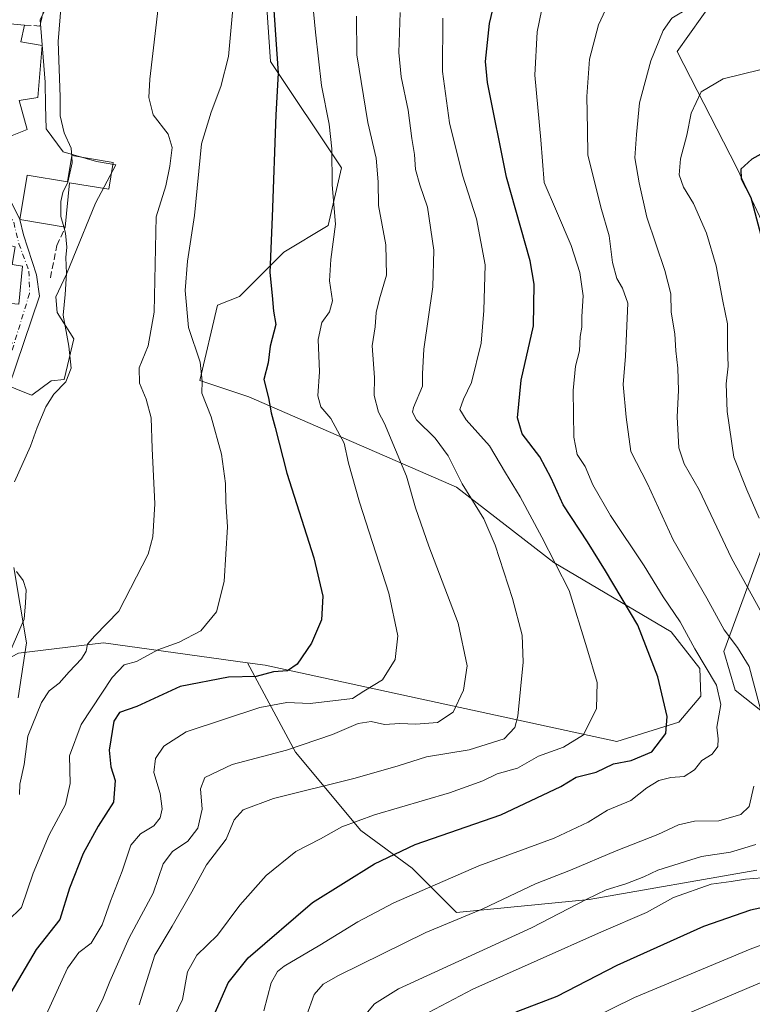
# Model space of a CAD drawing. Units: metres. Extents: x 620849 to 624295, y 4743373 to 4745747.
# Drawn here: x 621218 to 621403, y 4744105 to 4744354 of the extents above; entities that cross this region are included whole.
import ezdxf

# ---------------------------------------------------------------- set-up
doc = ezdxf.new("R2010")
doc.units = ezdxf.units.M
doc.header["$MEASUREMENT"] = 0
doc.linetypes.add('DGN Style 3', pattern=[2.307223458686699, 1.648016756204785, -0.6592067024819142])
doc.linetypes.add('DGN Style 4', pattern=[2.6384748266838614, 1.318413404963828, -0.6592067024819142, 0.001648016756204785, -0.6592067024819142])
for name, color, linetype, lineweight in [('Arbolado forestal CxS', 92, 'Continuous', 0), ('Camino Cxs', 7, 'Continuous', 0), ('Curva de nivel maestra', 30, 'Continuous', 30), ('Curva de nivel normal', 30, 'Continuous', 0), ('Edificación Cxs', 1, 'Continuous', 13), ('Muro lineal', 1, 'DGN Style 3', 13), ('Núcleo urbano CxS', 7, 'Continuous', 0), ('Obra de contención lineal', 1, 'DGN Style 3', 13), ('Pastizal CxS', 92, 'Continuous', 0), ('Vía urbana Cxs', 4, 'Continuous', 0), ('Vía urbana eje', 4, 'DGN Style 4', 0)]:
    doc.layers.add(name, color=color, linetype=linetype, lineweight=lineweight)

msp = doc.modelspace()

# ---------------------------------------------------------------- linework, layer by layer
at = {"layer": 'Arbolado forestal CxS', "color": 92, "linetype": 'Continuous', "lineweight": 0}
for points in [[(621404.3819000004, 4744138.669299999, 641.6566000000021), (621362.0336999996, 4744131.3281, 637.7609999999986), (621328.4392999997, 4744127.967300001, 631.7624999999971), (621317.2427000003, 4744139.1713, 625.305600000007), (621304.2829, 4744148.738299999, 619.2819000000018), (621287.7512999997, 4744168.529300001, 608.4373999999953), (621275.5979000004, 4744191.130700001, 596.8126000000047), (621280.0438999999, 4744190.515500001, 597.5525999999954), (621369.0060999999, 4744171.187700001, 620.5525000000052), (621384.7308999998, 4744176.149499999, 624.5424999999959), (621390.2370999996, 4744182.683300001, 626.7051999999967), (621390.0100999996, 4744189.666099999, 628.0467000000062), (621382.7181000002, 4744198.9575, 627.1160999999993), (621353.0761000002, 4744216.4779, 618.4811999999947), (621328.4417000003, 4744235.525900001, 613.0794000000024), (621275.9265000002, 4744258.3665, 596.9670000000042), (621263.4967, 4744262.415899999, 594.0100999999995), (621267.9759000001, 4744281.462900001, 595.1953000000067), (621273.5749000004, 4744283.7027, 596.3350000000064), (621284.7731, 4744294.906300001, 599.6345000000001), (621295.9700999996, 4744301.6293, 603.0982999999978), (621299.3293000003, 4744316.194300001, 604.3763000000035), (621281.4140999997, 4744343.084100001, 598.0451999999932), (621278.0674999999, 4744392.5645, 595.8383999999933)], [(621275.5979000004, 4744191.130700001, 596.8126000000047), (621280.0438999999, 4744190.515500001, 597.5525999999954), (621369.0060999999, 4744171.187700001, 620.5525000000052), (621384.7308999998, 4744176.149499999, 624.5424999999959), (621390.2370999996, 4744182.683300001, 626.7051999999967), (621390.0100999996, 4744189.666099999, 628.0467000000062), (621382.7181000002, 4744198.9575, 627.1160999999993), (621353.0761000002, 4744216.4779, 618.4811999999947), (621328.4417000003, 4744235.525900001, 613.0794000000024), (621275.9265000002, 4744258.3665, 596.9670000000042), (621263.4967, 4744262.415899999, 594.0100999999995), (621267.9759000001, 4744281.462900001, 595.1953000000067), (621273.5749000004, 4744283.7027, 596.3350000000064), (621284.7731, 4744294.906300001, 599.6345000000001), (621295.9700999996, 4744301.6293, 603.0982999999978), (621299.3293000003, 4744316.194300001, 604.3763000000035), (621281.4140999997, 4744343.084100001, 598.0451999999932), (621278.0674999999, 4744392.5645, 595.8383999999933)], [(621405.7078999998, 4744302.748500001, 649.3981000000058), (621399.3601000002, 4744316.239700001, 647.5725999999995), (621384.2774999999, 4744345.590700001, 640.297200000001), (621396.7512999997, 4744363.250499999, 637.0629000000044), (621403.4694999997, 4744372.212900001, 634.1592999999993)], [(621403.4694999997, 4744372.212900001, 634.1592999999993), (621396.7512999997, 4744363.250499999, 637.0629000000044), (621384.2774999999, 4744345.590700001, 640.297200000001), (621399.3601000002, 4744316.239700001, 647.5725999999995), (621405.7078999998, 4744302.748500001, 649.3981000000058)], [(621405.7078999998, 4744302.748500001, 649.3981000000058), (621399.3601000002, 4744316.239700001, 647.5725999999995), (621384.2774999999, 4744345.590700001, 640.297200000001), (621396.7512999997, 4744363.250499999, 637.0629000000044), (621403.4694999997, 4744372.212900001, 634.1592999999993)], [(621405.7078999998, 4744302.748500001, 649.3981000000058), (621399.3601000002, 4744316.239700001, 647.5725999999995), (621384.2774999999, 4744345.590700001, 640.297200000001), (621396.7512999997, 4744363.250499999, 637.0629000000044), (621403.4694999997, 4744372.212900001, 634.1592999999993)], [(621408.7329000002, 4744176.4147, 634.7111000000004), (621398.9493000006, 4744184.160499999, 630.8395000000019), (621396.0959000001, 4744193.9441, 632.2881000000052), (621406.6957, 4744222.8873, 643.6621000000014)], [(621406.6957, 4744222.8873, 643.6621000000014), (621396.0959000001, 4744193.9441, 632.2881000000052), (621398.9493000006, 4744184.160499999, 630.8395000000019), (621408.7329000002, 4744176.4147, 634.7111000000004)], [(621408.7329000002, 4744176.4147, 634.7111000000004), (621398.9493000006, 4744184.160499999, 630.8395000000019), (621396.0959000001, 4744193.9441, 632.2881000000052), (621406.6957, 4744222.8873, 643.6621000000014)], [(621408.7329000002, 4744176.4147, 634.7111000000004), (621398.9493000006, 4744184.160499999, 630.8395000000019), (621396.0959000001, 4744193.9441, 632.2881000000052), (621406.6957, 4744222.8873, 643.6621000000014)], [(621275.5979000004, 4744191.130700001, 596.8126000000047), (621239.1880999999, 4744196.168099999, 588.902900000001), (621217.6675000006, 4744193.558300001, 584.077099999995), (621200.7966999998, 4744184.7467, 580.0187000000005), (621181.3249000004, 4744177.7553, 577.9930000000022), (621176.1508999999, 4744134.6909, 577.3568999999989), (621179.7764999997, 4744113.924100001, 580.2094999999972), (621152.9013, 4744042.219500001, 579.2676999999967)], [(621217.6675000006, 4744193.558300001, 584.077099999995), (621239.1880999999, 4744196.168099999, 588.902900000001), (621275.5979000004, 4744191.130700001, 596.8126000000047), (621287.7512999997, 4744168.529300001, 608.4373999999953), (621304.2829, 4744148.738299999, 619.2819000000018), (621317.2427000003, 4744139.1713, 625.305600000007), (621328.4392999997, 4744127.967300001, 631.7624999999971), (621362.0336999996, 4744131.3281, 637.7609999999986), (621404.3819000004, 4744138.669299999, 641.6566000000021)], [(621275.5979000004, 4744191.130700001, 596.8126000000047), (621287.7512999997, 4744168.529300001, 608.4373999999953), (621304.2829, 4744148.738299999, 619.2819000000018), (621317.2427000003, 4744139.1713, 625.305600000007), (621328.4392999997, 4744127.967300001, 631.7624999999971), (621362.0336999996, 4744131.3281, 637.7609999999986), (621404.3819000004, 4744138.669299999, 641.6566000000021)], [(621275.5979000004, 4744191.130700001, 596.8126000000047), (621287.7512999997, 4744168.529300001, 608.4373999999953), (621304.2829, 4744148.738299999, 619.2819000000018), (621317.2427000003, 4744139.1713, 625.305600000007), (621328.4392999997, 4744127.967300001, 631.7624999999971), (621362.0336999996, 4744131.3281, 637.7609999999986), (621404.3819000004, 4744138.669299999, 641.6566000000021)]]:
    msp.add_polyline3d(points, dxfattribs=at)
at = {"layer": 'Camino Cxs', "color": 7, "linetype": 'Continuous', "lineweight": 0}
msp.add_polyline3d([(621216.5329, 4744215.2029, 585.9351000000024), (621219.6741000004, 4744196.1985, 586.1000000000058), (621217.5701000001, 4744182.220100001, 586.9398999999976)], dxfattribs=at)
msp.add_polyline3d([(621216.5329, 4744215.2029, 585.9351000000024), (621219.6741000004, 4744196.1985, 586.1000000000058), (621217.5701000001, 4744182.220100001, 586.9398999999976)], dxfattribs=at)
at = {"layer": 'Curva de nivel maestra', "color": 30, "linetype": 'Continuous', "lineweight": 30, "flags": 128}
for points, elevation in [([(621262.5300000003, 4744091.520099999), (621270.7000000002, 4744110.2501), (621275.7699999996, 4744116.590100001), (621292.04, 4744130.520099999), (621307.7199999997, 4744140.3301), (621318, 4744145.170100001), (621339.6799999997, 4744152.700099999), (621354.8399999999, 4744159.870100001), (621358.7199999997, 4744162.200099999), (621363.7999999998, 4744163.440099999), (621368.1799999997, 4744165.550100001), (621372.6600000003, 4744166.460100001), (621377.8399999999, 4744168.620100001), (621381.4400000004, 4744173.2601), (621381.7199999997, 4744177.520099999), (621379.3399999999, 4744187.5801), (621374.3200000003, 4744200.590100001), (621366.1100000005, 4744214.350099999), (621361.5999999996, 4744221.6801), (621355.4299999997, 4744231.0001), (621352.4100000003, 4744237.7401), (621349.5199999996, 4744243.1801), (621345.0599999996, 4744248.9901), (621343.8799999999, 4744253.0001), (621344.8200000003, 4744262.520099999), (621347.9000000004, 4744276.2501), (621348.0599999996, 4744286.8301), (621347.1100000005, 4744292.690099999), (621341.0800000001, 4744313.840100001), (621336.2599999999, 4744337.7401), (621335.8099999996, 4744343.100099999), (621336.8099999996, 4744352.6801), (621341.6600000003, 4744373.2301)], 625), ([(621281.9500000002, 4744361.050100001), (621282.7599999999, 4744348.670100001), (621283.3099999996, 4744340.100099999), (621282.7300000006, 4744329.5601), (621281.8399999999, 4744303.8201), (621281.2400000002, 4744289.7401), (621281.8099999996, 4744283.9301), (621282.1399999997, 4744279.940099999), (621282.7800000003, 4744276.5701), (621281.3200000003, 4744271.110099999), (621280.7999999998, 4744266.9301), (621279.7300000006, 4744262.670100001), (621280.8700000001, 4744258.0601), (621281.5700000003, 4744254.2501), (621282.6100000005, 4744250.620100001), (621285.5700000003, 4744239.030099999), (621292.3399999999, 4744217.620100001), (621294.6399999997, 4744207.920100001), (621294.29, 4744201.970100001), (621291.8099999996, 4744196.110099999), (621288.1399999997, 4744190.790100001), (621285.7199999997, 4744189.100099999), (621282.1299999999, 4744188.800100001), (621277.7999999998, 4744187.6601), (621270.8200000003, 4744187.5101), (621258.54, 4744185.1601), (621247.6100000005, 4744180.0601), (621243.2599999999, 4744178.5801), (621241.7800000003, 4744176.380100001), (621240.6399999997, 4744169.050100001), (621241.04, 4744164.780099999), (621242.1200000001, 4744161.380100001), (621241.6699999999, 4744155.920100001), (621237.7999999998, 4744149.8301), (621234.0199999996, 4744142.880100001), (621230.5999999996, 4744134.140100001), (621228.0899999999, 4744126.220100001), (621222.0999999996, 4744118.630100001), (621215.7199999997, 4744107.8301)], 600), ([(621409.8099999996, 4744322.0801), (621403.1500000004, 4744318.4001), (621400.3399999999, 4744315.880100001), (621400.4299999997, 4744313.420100001), (621402.8700000001, 4744308.690099999), (621405.3200000003, 4744299.5101)], 650), ([(621413.8200000003, 4744130.9901), (621402.7999999998, 4744128.630100001), (621390.9000000004, 4744124.460100001), (621369.0199999996, 4744114.600099999), (621353.8200000003, 4744106.8101), (621343.4800000006, 4744102.800100001)], 650)]:
    msp.add_lwpolyline(points, dxfattribs=dict(at, elevation=elevation))
at = {"layer": 'Curva de nivel normal', "color": 30, "linetype": 'Continuous', "lineweight": 0, "flags": 128}
for points, elevation in [([(621234.6688999999, 4744386.595699999), (621235.9199999999, 4744382.680000001), (621235.8200000003, 4744380.060000001), (621234.6600000003, 4744377.789999999), (621230.4400000004, 4744370.140000001), (621229.1600000003, 4744365.92), (621227.6799999997, 4744348.140000001), (621228.1799999997, 4744334.119999999), (621228.2100000001, 4744329.33), (621229.2599999999, 4744325.050000001), (621230.9699999997, 4744321.189999999), (621231.1460999995, 4744319.0659)], 585), ([(621253.7800000003, 4744363.25), (621250.8899999997, 4744338.59), (621250.6299999999, 4744333.960000001), (621251.75, 4744329.630000001), (621255.5599999996, 4744324.75), (621256.54, 4744321.300000001), (621255.9400000004, 4744316.59), (621254.9400000004, 4744311.619999999), (621252.4800000006, 4744303.84), (621252.4299999997, 4744299.92), (621252.0199999996, 4744279.730000001), (621250.5, 4744271.220000001), (621248.1600000003, 4744265.640000001), (621248.2599999999, 4744261.82), (621250, 4744257.779999999), (621251.2599999999, 4744253.039999999), (621251.5099999999, 4744245.300000001), (621252.1600000003, 4744231.279999999), (621251.6900000004, 4744222.939999999), (621250.5, 4744218.550000001), (621243.04, 4744204.16), (621236.9900000002, 4744197.949999999), (621235.1200000001, 4744195.84), (621234.8200000003, 4744194.02), (621233.5999999996, 4744192.130000001), (621230.4600000001, 4744188.84), (621227.9600000001, 4744185.930000001), (621225.4600000001, 4744184), (621223.4800000006, 4744181.039999999), (621220.0499999998, 4744172.58), (621219.0800000001, 4744165.430000001), (621218.0499999998, 4744160.449999999), (621217.8899999997, 4744157.859999999)], 590), ([(621291.9299999997, 4744359.279999999), (621292.7699999996, 4744350.480000001), (621294.3300000001, 4744337.02), (621296.2400000002, 4744327.210000001), (621296.8899999997, 4744320.99), (621297.0300000003, 4744311.92), (621297.8700000001, 4744301.949999999), (621296.6399999997, 4744293.039999999), (621296.3300000001, 4744287.619999999), (621297.0899999999, 4744282.59), (621296.3600000005, 4744279.800000001), (621294.3799999999, 4744277.100000001), (621293.4600000001, 4744272.82), (621293.8399999999, 4744264.66), (621293.3499999996, 4744258.57), (621294.1699999999, 4744255.77), (621296.6900000004, 4744252.880000001), (621300.0499999998, 4744246.59), (621301.1799999997, 4744241.59), (621303.9299999997, 4744231.710000001), (621311.2999999998, 4744208.710000001), (621313.6500000004, 4744197.9), (621312.9299999997, 4744191.949999999), (621309.7199999997, 4744186.850000001), (621304.9800000006, 4744183.949999999), (621302.1799999997, 4744182.130000001), (621291.4500000002, 4744180.859999999), (621285.54, 4744181.060000001), (621278.7199999997, 4744179.850000001), (621260.0499999998, 4744173.689999999), (621254.4600000001, 4744170.029999999), (621252.3300000001, 4744166.930000001), (621251.8799999999, 4744163.380000001), (621253.4699999997, 4744158.060000001), (621253.9800000006, 4744154.189999999), (621253.4900000002, 4744151.92), (621251.9299999997, 4744149.92), (621248.5199999996, 4744147.92), (621246.0800000001, 4744145.029999999), (621243.8600000005, 4744138.449999999), (621240.9299999997, 4744130.83), (621238.7999999998, 4744124.890000001), (621236.0300000003, 4744120.26), (621232.9199999999, 4744117.880000001), (621230.04, 4744113.980000001), (621224.6500000004, 4744102.15)], 605), ([(621406.4699999997, 4744175.289999999), (621402.5099999999, 4744190.140000001), (621399.5, 4744194.970000001), (621396.1600000003, 4744199.439999999), (621391.75, 4744207.470000001), (621383.2400000002, 4744222.16), (621376.7300000006, 4744236.310000001), (621372.5499999998, 4744244.480000001), (621371.3399999999, 4744253.180000001), (621370.5700000003, 4744261.480000001), (621371.1900000004, 4744268.59), (621371.7599999999, 4744281.960000001), (621370.4400000004, 4744285.75), (621369, 4744288.24), (621367.9199999999, 4744292.24), (621367.0300000003, 4744299.039999999), (621364.9299999997, 4744306.279999999), (621363.04, 4744314.060000001), (621361.6399999997, 4744319.439999999), (621361.5899999999, 4744325.880000001), (621361.3899999997, 4744334.199999999), (621362.0999999996, 4744343.67), (621364.4100000003, 4744352.380000001), (621367.8300000001, 4744359.859999999)], 635), ([(621271.8499999996, 4744356.380000001), (621270.8200000003, 4744344.380000001), (621268.8399999999, 4744336.77), (621266.4299999997, 4744330.310000001), (621263.9199999999, 4744322.289999999), (621262.1699999999, 4744304.180000001), (621260.4199999999, 4744292.59), (621259.8099999996, 4744285.230000001), (621260.6699999999, 4744275.869999999), (621263.6399999997, 4744267.08), (621264.1399999997, 4744262.300000001), (621264.0300000003, 4744259.289999999), (621266.3799999999, 4744253.289999999), (621269.0300000003, 4744243.810000001), (621270.0199999996, 4744236.430000001), (621270.1200000001, 4744231.77), (621270.5499999998, 4744225.5), (621269.7100000001, 4744211.689999999), (621267.7400000002, 4744203.960000001), (621263.7999999998, 4744199.180000001), (621258.2800000003, 4744196.300000001), (621252.8799999999, 4744194.359999999), (621247.5499999998, 4744191.470000001), (621244.4199999999, 4744190.59), (621241.3399999999, 4744187.359999999), (621233.5199999996, 4744175.51), (621230.5800000001, 4744167.57), (621230.7599999999, 4744160.600000001), (621229.54, 4744155.310000001), (621225.4199999999, 4744147.600000001), (621221.3799999999, 4744137.92), (621218.4600000001, 4744129.25), (621215.0099999999, 4744125.92)], 595), ([(621349.9299999997, 4744355.92), (621348.8399999999, 4744350.58), (621348.3099999996, 4744339.609999999), (621349.7800000003, 4744323.32), (621350.6399999997, 4744312.51), (621353.75, 4744305.230000001), (621357.4500000002, 4744296.550000001), (621359.6799999997, 4744289.76), (621360.4900000002, 4744283.880000001), (621360.1500000004, 4744278.59), (621360.1200000001, 4744275.92), (621359.7400000002, 4744273.59), (621359.5999999996, 4744269.960000001), (621358.5499999998, 4744266.09), (621357.9900000002, 4744259.939999999), (621358.1699999999, 4744248.17), (621358.9699999997, 4744243.74), (621360.9800000006, 4744240.689999999), (621362.9800000006, 4744236.109999999), (621367.4000000004, 4744228.34), (621375.9400000004, 4744215.58), (621380.7100000001, 4744207.82), (621385.0499999998, 4744201.460000001), (621388.7800000003, 4744194.680000001), (621394.2400000002, 4744185.460000001), (621395.2999999998, 4744180.57), (621394.3200000003, 4744174.83), (621394.6200000001, 4744171.92), (621394.54, 4744169.92), (621393.1600000003, 4744168.039999999), (621390.4800000006, 4744166.390000001), (621388.6200000001, 4744164.050000001), (621386.0300000003, 4744162.369999999), (621382.6399999997, 4744162.09), (621379.6500000004, 4744161.34), (621376.5899999999, 4744159.51), (621372.5300000003, 4744156.300000001), (621366.6200000001, 4744153.9), (621361.7999999998, 4744150.83), (621353.1299999999, 4744146.800000001), (621334.1299999999, 4744139.82), (621312.6100000005, 4744130.439999999), (621303.54, 4744125.680000001), (621293.9199999999, 4744119.730000001), (621284.9000000004, 4744114.42), (621283.2100000001, 4744113.119999999), (621281.54, 4744110.199999999), (621279.7199999997, 4744103.16)], 630), ([(621405.6600000003, 4744203.689999999), (621398, 4744217.59), (621389.8099999996, 4744234.859999999), (621386.0300000003, 4744241.390000001), (621384.6500000004, 4744245.439999999), (621384.25, 4744253.27), (621384.5999999996, 4744259.91), (621384.4600000001, 4744265.59), (621383.9500000002, 4744269.92), (621383.6900000004, 4744274.25), (621382.79, 4744279.699999999), (621382.6399999997, 4744284.369999999), (621381.1699999999, 4744290.289999999), (621376.6100000005, 4744303.74), (621374.6500000004, 4744312.439999999), (621373.5300000003, 4744318.699999999), (621373.9500000002, 4744324.619999999), (621374.7100000001, 4744332.640000001), (621377.5800000001, 4744343.25), (621380.7000000002, 4744350.92), (621382.8799999999, 4744354.01), (621386.8600000005, 4744356.42), (621394.7300000006, 4744358.109999999), (621405.0700000003, 4744357.32)], 640), ([(621303.1900000004, 4744354.51), (621303.2800000003, 4744344.800000001), (621306.0599999996, 4744327.699999999), (621308.1399999997, 4744318.640000001), (621308.6399999997, 4744312.689999999), (621308.7199999997, 4744306.699999999), (621310.6200000001, 4744296.77), (621310.7800000003, 4744289.07), (621308.9600000001, 4744283.100000001), (621308.1500000004, 4744279.67), (621307.9100000003, 4744276), (621307.1299999999, 4744271.24), (621307.7400000002, 4744263.180000001), (621307.6200000001, 4744258.630000001), (621308.7599999999, 4744254.439999999), (621310.2199999997, 4744251.57), (621315.79, 4744238.27), (621318.0499999998, 4744230.26), (621321.4500000002, 4744220.600000001), (621328.8899999997, 4744201.140000001), (621331.1200000001, 4744190.380000001), (621330.25, 4744184.220000001), (621327.6200000001, 4744178.630000001), (621323.6500000004, 4744176.050000001), (621318.1500000004, 4744175.58), (621314.1100000005, 4744175.779999999), (621310.25, 4744175.550000001), (621306.8700000001, 4744176.26), (621303.5599999996, 4744175.789999999), (621297.1299999999, 4744173.02), (621285.4600000001, 4744169.050000001), (621271.7400000002, 4744165.390000001), (621264.79, 4744162.16), (621263.6699999999, 4744159.25), (621264.1200000001, 4744154.100000001), (621263.0599999996, 4744149.32), (621260.5300000003, 4744146.01), (621256.5999999996, 4744143.41), (621254.2699999996, 4744140.34), (621251.7400000002, 4744132.869999999), (621245.6500000004, 4744121.640000001), (621240.7699999996, 4744110.560000001), (621238.8899999997, 4744105.939999999), (621232.7699999996, 4744093.699999999)], 610), ([(621314.2199999997, 4744355.480000001), (621313.8899999997, 4744345.359999999), (621314.4600000001, 4744339.199999999), (621316.2300000006, 4744330.74), (621317.1600000003, 4744323.619999999), (621317.8200000003, 4744319.609999999), (621318.0999999996, 4744315.74), (621319.1799999997, 4744311.880000001), (621321.0899999999, 4744306.25), (621322.7199999997, 4744295.4), (621322.4600000001, 4744286.09), (621320.1699999999, 4744270.359999999), (621319.8700000001, 4744264.16), (621319.8799999999, 4744261.050000001), (621317.6100000005, 4744255.65), (621317.3200000003, 4744254.449999999), (621318.3700000001, 4744252.5), (621323.0800000001, 4744247.869999999), (621326.3200000003, 4744243.439999999), (621329.9000000004, 4744236.359999999), (621335.3799999999, 4744227.5), (621338.2400000002, 4744220.850000001), (621342.5800000001, 4744207.34), (621345.0300000003, 4744198.060000001), (621345.3399999999, 4744191.300000001), (621343.9800000006, 4744177.609999999), (621343.25, 4744174.730000001), (621340.54, 4744171.9), (621331.6699999999, 4744169.100000001), (621320.8700000001, 4744167.33), (621313.7300000006, 4744165.100000001), (621302.7999999998, 4744161.980000001), (621282.1399999997, 4744156.789999999), (621274.5, 4744153.939999999), (621272.2300000006, 4744151.42), (621270.1600000003, 4744146.57), (621265.2000000002, 4744140.08), (621261.4900000002, 4744133.25), (621256.5499999998, 4744124.59), (621252.1399999997, 4744117.25), (621248.1799999997, 4744104.67)], 615), ([(621256.0599999996, 4744099.52), (621259.1600000003, 4744105.99), (621260.4199999999, 4744113.02), (621262.7999999998, 4744117.189999999), (621268.0199999996, 4744122.24), (621273.6799999997, 4744129.82), (621280.3499999996, 4744137.4), (621287.7999999998, 4744143.390000001), (621294.04, 4744146.66), (621299.4600000001, 4744149.67), (621307.7100000001, 4744152.720000001), (621326.7100000001, 4744158.210000001), (621335.0999999996, 4744161.300000001), (621338.7100000001, 4744163.08), (621343.9100000003, 4744164.480000001), (621349.2000000002, 4744167.550000001), (621355.5300000003, 4744169.77), (621360.5599999996, 4744172.880000001), (621363.8600000005, 4744179.59), (621364.0599999996, 4744186.17), (621361.4600000001, 4744194.930000001), (621356.9199999999, 4744209.41), (621350.0099999999, 4744222.890000001), (621344.5999999996, 4744233.060000001), (621340.8600000005, 4744239.08), (621336.7800000003, 4744245.970000001), (621330.9299999997, 4744252.49), (621329.3399999999, 4744255.130000001), (621330.2000000002, 4744257.710000001), (621332.29, 4744261.980000001), (621334.6799999997, 4744271.869999999), (621335.3499999996, 4744280.109999999), (621335.7000000002, 4744291.699999999), (621333.5499999998, 4744303.310000001), (621329.9400000004, 4744314.350000001), (621326.6799999997, 4744327.609999999), (621324.8799999999, 4744340.539999999), (621324.9699999997, 4744353.99)], 620), ([(621405.0199999996, 4744227.699999999), (621401.8600000005, 4744234.800000001), (621398.5700000003, 4744243.060000001), (621396.8799999999, 4744254.59), (621396.6900000004, 4744261.59), (621397.1799999997, 4744266.039999999), (621397.04, 4744270.949999999), (621397.0199999996, 4744276.810000001), (621395.79, 4744282.539999999), (621394.1699999999, 4744291.470000001), (621391.6500000004, 4744299.730000001), (621388.4199999999, 4744307.210000001), (621385.8799999999, 4744311.33), (621384.7800000003, 4744314.460000001), (621385.1100000005, 4744318.470000001), (621386.7000000002, 4744324.49), (621387.7999999998, 4744330.060000001), (621390.2999999998, 4744335.380000001), (621395.8899999997, 4744338.720000001), (621405.2000000002, 4744340.99)], 645), ([(621231.1460999995, 4744319.0659), (621231.2800000003, 4744317.449999999), (621230.1399999997, 4744312.59), (621228.8899999997, 4744309.949999999), (621228.3399999999, 4744307.689999999), (621228.4199999999, 4744303.880000001), (621229.1043999996, 4744301.2543)], 585), ([(621229.1043999996, 4744301.2543), (621229.5199999996, 4744299.66), (621229.8799999999, 4744296.189999999), (621229.6200000001, 4744293.560000001), (621229.8300000001, 4744289.49), (621229.4800000006, 4744284.230000001), (621228.9600000001, 4744279.01), (621230.4000000004, 4744271.15), (621231.0300000003, 4744265.539999999), (621229.6600000003, 4744262.140000001), (621226.5800000001, 4744258.980000001), (621224.5599999996, 4744255.84), (621222.4000000004, 4744250.600000001), (621220.7000000002, 4744245.850000001), (621216.6299999999, 4744236.82)], 585), ([(621217.1600000003, 4744214.199999999), (621218.8899999997, 4744211.92), (621219.5999999996, 4744209.59), (621219.4699999997, 4744206.230000001), (621219.0899999999, 4744202.15), (621215.25, 4744193.230000001)], 585), ([(621290.5099999999, 4744101.92), (621292.4199999999, 4744107.25), (621294.7699999996, 4744109.869999999), (621298.6100000005, 4744112.100000001), (621320.7400000002, 4744122.980000001), (621335.1299999999, 4744128.949999999), (621348.4600000001, 4744135.279999999), (621357.2800000003, 4744138.67), (621368.8099999996, 4744143.59), (621379.3799999999, 4744147.680000001), (621384.5899999999, 4744150.199999999), (621388.6900000004, 4744151.08), (621394.8200000003, 4744151.180000001), (621400.3700000001, 4744152.74), (621402.4800000006, 4744154.76), (621403.6799999997, 4744159.92)], 635), ([(621303.3499999996, 4744099.67), (621307.6799999997, 4744104.92), (621313.7800000003, 4744108.699999999), (621347.4500000002, 4744124.109999999), (621361.4100000003, 4744131.350000001), (621366.2800000003, 4744133.75), (621371.2699999996, 4744135.24), (621375.8200000003, 4744136.99), (621379.4100000003, 4744138.720000001), (621390.4600000001, 4744142.130000001), (621397.7999999998, 4744143.220000001), (621404.1299999999, 4744145.220000001)], 640), ([(621319.7599999999, 4744101.92), (621332.5800000001, 4744108.65), (621365.1200000001, 4744123.08), (621376.5300000003, 4744128.01), (621383.3799999999, 4744131.83), (621392.8600000005, 4744135.15), (621397.9000000004, 4744135.869999999), (621401.5199999996, 4744136.430000001), (621407.9000000004, 4744136.960000001)], 645), ([(621426.79, 4744127.600000001), (621402.7599999999, 4744118.720000001), (621373.4600000001, 4744106.49), (621356.5099999999, 4744098.210000001)], 655), ([(621370.9000000004, 4744095.689999999), (621416.7999999998, 4744115.100000001)], 660)]:
    msp.add_lwpolyline(points, dxfattribs=dict(at, elevation=elevation))
at = {"layer": 'Edificación Cxs', "color": 1, "linetype": 'Continuous', "lineweight": 13, "flags": 128}
for points, elevation in [([(621219.8601000002, 4744325.920100001), (621207.9600999998, 4744321.140100001), (621203.2301000003, 4744333.210100001), (621200.0301000001, 4744349.9101), (621208.1901000004, 4744350.7301), (621209.0500999996, 4744353.1801), (621219.2200999996, 4744352.300100001), (621218.2600999996, 4744348.0101), (621223.6201, 4744347.0801), (621222.6001000004, 4744334.020099999), (621217.8300999999, 4744333.220100001)], 584.1318999999932), ([(621241.6401000004, 4744317.590100001), (621240.5100999996, 4744310.780099999), (621230.5900999998, 4744312.440099999), (621229.4901000002, 4744301.190099999), (621217.9700999996, 4744303.110099999), (621219.8400999998, 4744314.360099999), (621230.0800999999, 4744312.6601), (621231.1901000004, 4744319.3301)], 589.2688999999956), ([(621212.5504000002, 4744282.140100001), (621206.1900000004, 4744283.060000001), (621205.9000000004, 4744281.220000001), (621201.1600000003, 4744281.970000001), (621202.7000000002, 4744291.689999999), (621201.54, 4744291.880000001), (621202.8202000001, 4744299.950400001), (621216.8701, 4744296.2501), (621216.0800999999, 4744291.8101), (621218.7100999998, 4744291.390100001), (621217.7801000001, 4744281.790100001)], 584.8433999999979)]:
    msp.add_lwpolyline(points, close=True, dxfattribs=dict(at, elevation=elevation))
at = {"layer": 'Edificación Cxs', "color": 1, "linetype": 'Continuous', "lineweight": 13}
for points in [[(621219.8601000002, 4744325.920100001, 583.9388000000035), (621207.9600999998, 4744321.140100001, 583.4035000000003), (621203.2301000003, 4744333.210100001, 583.6567000000068), (621200.0301000001, 4744349.9101, 583.992499999993), (621208.1901000004, 4744350.7301, 582.9594999999972), (621209.0500999996, 4744353.1801, 582.7798999999941), (621219.2200999996, 4744352.300100001, 582.1291000000056)], [(621219.2200999996, 4744352.300100001, 582.1291000000056), (621218.2600999996, 4744348.0101, 583.2645000000048), (621223.6201, 4744347.0801, 584.131899999993), (621222.6001000004, 4744334.020099999, 584.0534000000043), (621217.8300999999, 4744333.220100001, 583.7161999999954), (621219.8601000002, 4744325.920100001, 583.9388000000035)], [(621229.4901000002, 4744301.190099999, 586.5250999999989), (621217.9700999996, 4744303.110099999, 584.3459000000003), (621219.8400999998, 4744314.360099999, 588.0543000000034), (621230.0800999999, 4744312.6601, 589.0988000000071), (621231.1901000004, 4744319.3301, 587.7431999999973), (621241.6401000004, 4744317.590100001, 588.1704000000027)], [(621241.6401000004, 4744317.590100001, 588.1704000000027), (621240.5100999996, 4744310.780099999, 588.7740999999951), (621230.5900999998, 4744312.440099999, 589.2688999999956), (621229.4901000002, 4744301.190099999, 586.5250999999989)], [(621216.8701, 4744296.2501, 581.9820999999939), (621216.0800999999, 4744291.8101, 582.5415000000066), (621218.7100999998, 4744291.390100001, 582.3160000000062), (621217.7801000001, 4744281.790100001, 583.0611000000063), (621212.5500999996, 4744282.140100001, 584.4955000000045), (621211.6201, 4744273.050100001, 584.7093000000023), (621216.0500999996, 4744271.9801, 584.9106999999931), (621213.8501000004, 4744266.2601, 584.1156000000046), (621200.3701, 4744268.790100001, 582.5953000000009), (621201.9401000004, 4744275.5101, 584.5179999999964), (621203.9200999998, 4744275.3101, 585.2513000000035), (621204.5601000005, 4744276.520099999, 585.3386000000028), (621198.9200999998, 4744277.420100001, 583.6880999999995), (621192.2401000002, 4744277.7401, 582.5354999999981)]]:
    msp.add_polyline3d(points, dxfattribs=at)
at = {"layer": 'Muro lineal', "color": 1, "linetype": 'DGN Style 3', "lineweight": 13, "extrusion": (-0.2744639493296505, -0.1617693454238639, 0.9478925146869269), "elevation": -937441.2507790399, "flags": 128}
msp.add_lwpolyline([(-3771801.698690428, 2790969.052650697), (-3771799.516265073, 2790972.398013041), (-3771804.588763241, 2790977.633891187)], dxfattribs=at)
at = {"layer": 'Núcleo urbano CxS', "color": 7, "linetype": 'Continuous', "lineweight": 0}
for points in [[(621229.5422999999, 4744366.628500001, 582.863599999997), (621223.1766999997, 4744353.595100001, 581.5445000000036), (621224.3892999999, 4744337.838099999, 584.1843999999984), (621224.5411, 4744331.9177, 583.3151999999973), (621224.6923000002, 4744326.0211, 582.7219000000041), (621228.9358999999, 4744320.2621, 583.2934999999999), (621237.4188999999, 4744317.837099999, 585.9671999999991), (621242.2682999996, 4744316.9277, 587.3429000000033), (621237.1158999996, 4744307.2327, 586.9220000000059), (621231.5302999998, 4744293.496900001, 584.6986999999936), (621229.8454999998, 4744289.353700001, 583.5981000000029), (621227.1174999997, 4744283.594699999, 582.7079999999987), (621227.4205, 4744279.654300001, 583.840400000001), (621231.6601, 4744272.986300001, 584.7641000000004), (621229.2390999999, 4744262.684699999, 582.9676999999938), (621225.9051000001, 4744262.3817, 582.4064000000071), (621221.0557000004, 4744258.7443, 581.9012999999978), (621220.5515000002, 4744258.945900001, 581.7943999999989), (621213.4776999997, 4744261.7753, 581.0700999999972)], [(621213.4776999997, 4744261.7753, 581.0700999999972), (621220.5515000002, 4744258.945900001, 581.7943999999989), (621221.0557000004, 4744258.7443, 581.9012999999978), (621225.9051000001, 4744262.3817, 582.4064000000071), (621229.2390999999, 4744262.684699999, 582.9676999999938), (621231.6601, 4744272.986300001, 584.7641000000004), (621227.4205, 4744279.654300001, 583.840400000001), (621227.1174999997, 4744283.594699999, 582.7079999999987), (621229.8454999998, 4744289.353700001, 583.5981000000029), (621231.5302999998, 4744293.496900001, 584.6986999999936), (621237.1158999996, 4744307.2327, 586.9220000000059), (621242.2682999996, 4744316.9277, 587.3429000000033), (621237.4188999999, 4744317.837099999, 585.9671999999991), (621228.9358999999, 4744320.2621, 583.2934999999999), (621224.6923000002, 4744326.0211, 582.7219000000041), (621224.5411, 4744331.9177, 583.3151999999973), (621224.3892999999, 4744337.838099999, 584.1843999999984), (621223.1766999997, 4744353.595100001, 581.5445000000036), (621229.5422999999, 4744366.628500001, 582.863599999997)]]:
    msp.add_polyline3d(points, dxfattribs=at)
at = {"layer": 'Obra de contención lineal', "color": 1, "linetype": 'DGN Style 3', "lineweight": 13}
msp.add_polyline3d([(621225.7301000003, 4744288.4101, 583.4282999999997), (621227.4001000002, 4744296.600099999, 583.8646000000008), (621229.4901000002, 4744301.190099999, 586.5250999999989), (621229.3800999997, 4744301.1501, 586.5142000000051)], dxfattribs=at)
at = {"layer": 'Pastizal CxS', "color": 92, "linetype": 'Continuous', "lineweight": 0}
for points in [[(621278.0674999999, 4744392.5645, 595.8383999999933), (621281.4140999997, 4744343.084100001, 598.0451999999932), (621299.3293000003, 4744316.194300001, 604.3763000000035), (621295.9700999996, 4744301.6293, 603.0982999999978), (621284.7731, 4744294.906300001, 599.6345000000001), (621273.5749000004, 4744283.7027, 596.3350000000064), (621267.9759000001, 4744281.462900001, 595.1953000000067), (621263.4967, 4744262.415899999, 594.0100999999995), (621275.9265000002, 4744258.3665, 596.9670000000042), (621328.4417000003, 4744235.525900001, 613.0794000000024), (621353.0761000002, 4744216.4779, 618.4811999999947), (621382.7181000002, 4744198.9575, 627.1160999999993), (621390.0100999996, 4744189.666099999, 628.0467000000062), (621390.2370999996, 4744182.683300001, 626.7051999999967), (621384.7308999998, 4744176.149499999, 624.5424999999959), (621369.0060999999, 4744171.187700001, 620.5525000000052), (621280.0438999999, 4744190.515500001, 597.5525999999954), (621275.5979000004, 4744191.130700001, 596.8126000000047), (621239.1880999999, 4744196.168099999, 588.902900000001), (621217.6675000006, 4744193.558300001, 584.077099999995)], [(621275.5979000004, 4744191.130700001, 596.8126000000047), (621280.0438999999, 4744190.515500001, 597.5525999999954), (621369.0060999999, 4744171.187700001, 620.5525000000052), (621384.7308999998, 4744176.149499999, 624.5424999999959), (621390.2370999996, 4744182.683300001, 626.7051999999967), (621390.0100999996, 4744189.666099999, 628.0467000000062), (621382.7181000002, 4744198.9575, 627.1160999999993), (621353.0761000002, 4744216.4779, 618.4811999999947), (621328.4417000003, 4744235.525900001, 613.0794000000024), (621275.9265000002, 4744258.3665, 596.9670000000042), (621263.4967, 4744262.415899999, 594.0100999999995), (621267.9759000001, 4744281.462900001, 595.1953000000067), (621273.5749000004, 4744283.7027, 596.3350000000064), (621284.7731, 4744294.906300001, 599.6345000000001), (621295.9700999996, 4744301.6293, 603.0982999999978), (621299.3293000003, 4744316.194300001, 604.3763000000035), (621281.4140999997, 4744343.084100001, 598.0451999999932), (621278.0674999999, 4744392.5645, 595.8383999999933)], [(621213.4776999997, 4744261.7753, 581.0700999999972), (621220.5515000002, 4744258.945900001, 581.7943999999989), (621221.0557000004, 4744258.7443, 581.9012999999978), (621225.9051000001, 4744262.3817, 582.4064000000071), (621229.2390999999, 4744262.684699999, 582.9676999999938), (621231.6601, 4744272.986300001, 584.7641000000004), (621227.4205, 4744279.654300001, 583.840400000001), (621227.1174999997, 4744283.594699999, 582.7079999999987), (621229.8454999998, 4744289.353700001, 583.5981000000029), (621231.5302999998, 4744293.496900001, 584.6986999999936), (621237.1158999996, 4744307.2327, 586.9220000000059), (621242.2682999996, 4744316.9277, 587.3429000000033), (621237.4188999999, 4744317.837099999, 585.9671999999991), (621228.9358999999, 4744320.2621, 583.2934999999999), (621224.6923000002, 4744326.0211, 582.7219000000041), (621224.5411, 4744331.9177, 583.3151999999973), (621224.3892999999, 4744337.838099999, 584.1843999999984), (621223.1766999997, 4744353.595100001, 581.5445000000036), (621229.5422999999, 4744366.628500001, 582.863599999997)], [(621213.4776999997, 4744261.7753, 581.0700999999972), (621220.5515000002, 4744258.945900001, 581.7943999999989), (621221.0557000004, 4744258.7443, 581.9012999999978), (621225.9051000001, 4744262.3817, 582.4064000000071), (621229.2390999999, 4744262.684699999, 582.9676999999938), (621231.6601, 4744272.986300001, 584.7641000000004), (621227.4205, 4744279.654300001, 583.840400000001), (621227.1174999997, 4744283.594699999, 582.7079999999987), (621229.8454999998, 4744289.353700001, 583.5981000000029), (621231.5302999998, 4744293.496900001, 584.6986999999936), (621237.1158999996, 4744307.2327, 586.9220000000059), (621242.2682999996, 4744316.9277, 587.3429000000033), (621237.4188999999, 4744317.837099999, 585.9671999999991), (621228.9358999999, 4744320.2621, 583.2934999999999), (621224.6923000002, 4744326.0211, 582.7219000000041), (621224.5411, 4744331.9177, 583.3151999999973), (621224.3892999999, 4744337.838099999, 584.1843999999984), (621223.1766999997, 4744353.595100001, 581.5445000000036), (621229.5422999999, 4744366.628500001, 582.863599999997)], [(621275.5979000004, 4744191.130700001, 596.8126000000047), (621239.1880999999, 4744196.168099999, 588.902900000001), (621217.6675000006, 4744193.558300001, 584.077099999995), (621200.7966999998, 4744184.7467, 580.0187000000005), (621181.3249000004, 4744177.7553, 577.9930000000022), (621176.1508999999, 4744134.6909, 577.3568999999989), (621179.7764999997, 4744113.924100001, 580.2094999999972), (621152.9013, 4744042.219500001, 579.2676999999967)]]:
    msp.add_polyline3d(points, dxfattribs=at)
at = {"layer": 'Vía urbana Cxs', "color": 4, "linetype": 'Continuous', "lineweight": 0}
for points in [[(621212.9573999997, 4744313.2664, 584.9640999999974), (621217.9700999996, 4744303.110099999, 584.3459000000003), (621218.9106000002, 4744299.2435, 582.8246999999974), (621222.2178999997, 4744289.189300001, 582.026199999993), (621223.0115999999, 4744283.7653, 582.854600000006), (621215.1195, 4744260.593499999, 582.9649000000063)], [(621217.9700999996, 4744303.110099999, 584.3459000000003), (621218.9106000002, 4744299.2435, 582.8246999999974), (621222.2178999997, 4744289.189300001, 582.026199999993), (621223.0115999999, 4744283.7653, 582.854600000006), (621215.1195, 4744260.593499999, 582.9649000000063)], [(621217.7801000001, 4744281.790100001, 583.0611000000063), (621218.7100999998, 4744291.390100001, 582.3160000000062), (621216.0800999999, 4744291.8101, 582.5415000000066), (621216.8701, 4744296.2501, 581.9820999999939)], [(621217.7801000001, 4744281.790100001, 583.0611000000063), (621218.7100999998, 4744291.390100001, 582.3160000000062), (621216.0800999999, 4744291.8101, 582.5415000000066)]]:
    msp.add_polyline3d(points, dxfattribs=at)
at = {"layer": 'Vía urbana eje', "color": 4, "linetype": 'DGN Style 4', "lineweight": 0}
msp.add_polyline3d([(621196.5701000001, 4744346.4901, 583.6649999999936), (621197.8701, 4744342.5801, 580.6894999999931), (621199.1901000004, 4744338.5701, 581.3650000000052), (621200.5301000001, 4744334.550100001, 582.0231000000058), (621201.8501000004, 4744330.540100001, 582.0565999999963), (621203.5701000001, 4744326.8301, 581.9514999999956), (621205.2801000001, 4744323.130100001, 582.4361000000063), (621211.6640999997, 4744312.2665, 583.5662000000011), (621216.4501, 4744302.440099999, 583.3505000000005), (621217.7895000001, 4744297.031500001, 581.8273999999947), (621220.3025000002, 4744290.1209, 582.2198000000062), (621220.4594999999, 4744284.466700001, 582.681899999996), (621214.0553000001, 4744263.5667, 582.6356999999989)], dxfattribs=at)

doc.saveas('drawing.dxf')
